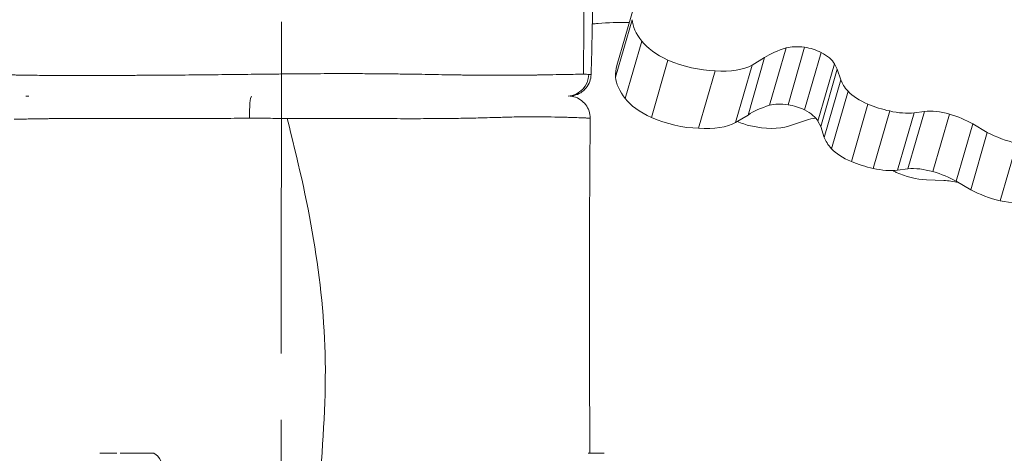
# Model space of a CAD drawing. Extents: x -27323 to -10523, y 17749 to 29629.
# Drawn here: x -23273 to -22990, y 24837 to 24961 of the extents above; entities that cross this region are included whole.
import ezdxf

# ---------------------------------------------------------------- set-up
doc = ezdxf.new("R2010")
doc.units = 0
doc.header["$MEASUREMENT"] = 0
doc.header["$PDMODE"] = 1
doc.linetypes.add('CENTER', pattern=[50.8, 31.75, -6.35, 6.35, -6.35])
doc.layers.get('0').update_dxf_attribs({"linetype": 'CONTINUOUS'})
doc.layers.get('DefPoints').update_dxf_attribs({"linetype": 'CONTINUOUS'})
for name, color, linetype, lineweight in [('FRAM3', 1, 'CONTINUOUS', 50), ('基準線', 6, 'CENTER', 18), ('外形線', 7, 'CONTINUOUS', 18), ('寸法線', 3, 'CONTINUOUS', 18)]:
    doc.layers.add(name, color=color, linetype=linetype, lineweight=lineweight)
doc.styles.get("Standard").update_dxf_attribs({"font": 'TXT.SHX', "bigfont": 'bigfont.shx'})
doc.dimstyles.new('40ベース', dxfattribs={"dimscale": 40, "dimtxt": 3, "dimasz": 3, "dimexe": 0, "dimexo": 1, "dimgap": 1, "dimtad": 3, "dimdec": 0, "dimdsep": 46, "dimtxsty": 'Standard', "dimblk": 'DOTSMALL', "dimcen": 0, "dimclrd": 256, "dimclre": 256, "dimclrt": 7, "dimadec": 3, "dimazin": 2, "dimtfac": 1, "dimtdec": 0, "dimtix": 1, "dimtmove": 2, "dimatfit": 2, "dimldrblk": 'OPEN', "dimfxl": 0, "dimtolj": 1, "dimlwd": -1, "dimlwe": -1, "dimarcsym": 0})

# ---------------------------------------------------------------- blocks, each defined once
blk = doc.blocks.new('_DotSmall')
at = {"layer": 'FRAM3', "color": 0, "const_width": 0.5}
blk.add_lwpolyline([(-0.0625, 0, 1), (0.0625, 0, 1)], format="xyb", close=True, dxfattribs=at)
blk = doc.blocks.new('*D4')
at = {"layer": 'DefPoints', "color": 0}
for p in [(-24212.89, 25843.31), (-23218.47, 25843.31), (-23533.5, 21891.31)]:
    blk.add_point(p, dxfattribs=at)
at = {"layer": '寸法線'}
for p, q in [((-23258.47, 25843.31), (-24212.89, 25843.31)), ((-24212.89, 21891.31), (-24212.89, 25843.31)), ((-23573.5, 21891.31), (-24212.89, 21891.31))]:
    blk.add_line(p, q, dxfattribs=at)
at = {"layer": '寸法線', "xscale": 120, "yscale": 120, "zscale": 120}
for p, rotation in [((-24212.89, 25843.31), 90), ((-24212.89, 21891.31), 270)]:
    blk.add_blockref('_DotSmall', p, dxfattribs=dict(at, rotation=rotation))
at = {"layer": '寸法線', "color": 7, "insert": (-24312.89, 23867.31), "char_height": 120, "attachment_point": 5, "rotation": 90}
blk.add_mtext('\\A1;(3950)', dxfattribs=at)
blk = doc.blocks.new('_OPEN')
at = {"color": 0, "linetype": 'ByBlock'}
for p, q in [((-1, 0.1667), (0, 0)), ((0, 0), (-1, -0.1667)), ((0, 0), (-1, 0))]:
    blk.add_line(p, q, dxfattribs=at)

msp = doc.modelspace()

# ---------------------------------------------------------------- linework, layer by layer
at = {"layer": '基準線', "ltscale": 3}
msp.add_line((-23197.403, 25875.234), (-23198.289, 20891.313), dxfattribs=at)
at = {"layer": '外形線', "extrusion": (0, 1, 0)}
for p, q in [((-23101.153, 24948.281), (-23096.39, 24964.778)), ((-23101.488, 24944.958), (-23096.725, 24961.456)), ((-23098.7, 24938.802), (-23093.937, 24955.3)), ((-23057.246, 24936.862), (-23052.484, 24953.36)), ((-23051.925, 24937.032), (-23047.162, 24953.529)), ((-23047.199, 24935.553), (-23042.437, 24952.051)), ((-23091.206, 24933.368), (-23086.444, 24949.866)), ((-23067.046, 24931.928), (-23062.284, 24948.425)), ((-23063.432, 24934.065), (-23058.669, 24950.563)), ((-23058.669, 24950.563), (-23062.284, 24948.425)), ((-23043.319, 24932.27), (-23038.556, 24948.767)), ((-23037.765, 24947.266), (-23038.556, 24948.767)), ((-23077.657, 24930.248), (-23072.895, 24946.746)), ((-23042.527, 24930.768), (-23037.765, 24947.266)), ((-23036.745, 24944.154), (-23037.765, 24947.266)), ((-23041.507, 24927.657), (-23036.745, 24944.154)), ((-23039.444, 24924.39), (-23034.681, 24940.887)), ((-23033.729, 24920.69), (-23028.967, 24937.187)), ((-23063.432, 24934.065), (-23067.046, 24931.928)), ((-23027.469, 24918.737), (-23022.706, 24935.235)), ((-23020.474, 24918.216), (-23015.712, 24934.713)), ((-23017.461, 24918.606), (-23012.698, 24935.104)), ((-23012.698, 24935.104), (-23015.712, 24934.713)), ((-23010.289, 24917.805), (-23005.526, 24934.303)), ((-23051.762, 24930.839), (-23046.578, 24932.613)), ((-23042.527, 24930.768), (-23043.319, 24932.27)), ((-23003.577, 24915.035), (-22998.815, 24931.533)), ((-22994.646, 24929.097), (-22998.815, 24931.533)), ((-23041.507, 24927.657), (-23042.527, 24930.768)), ((-22999.408, 24912.599), (-22994.646, 24929.097)), ((-22990.935, 24909.414), (-22986.172, 24925.912)), ((-23017.461, 24918.606), (-23020.474, 24918.216)), ((-23012.171, 24915.444), (-23007.142, 24915.237)), ((-22999.408, 24912.599), (-23003.577, 24915.035)), ((-23249.753, 24836.889), (-23244.87, 24836.889)), ((-23243.871, 24836.889), (-23234.696, 24836.889)), ((-23234.696, 24836.889), (-23234.117, 24836.889)), ((-23109.38, 24836.889), (-23108.387, 24836.889)), ((-23108.387, 24836.889), (-23104.791, 24836.889))]:
    msp.add_line(p, q, dxfattribs=at)
at = {"layer": '外形線'}
for centre, major_axis, start_param, end_param in [((-23121.594, 24972.632), (-24.028, 6.936), 2.2826216, 2.3653328), ((-23045.124, 24948.544), (-9.907, 2.86), -1.2408436, -0.6176024), ((-23018.669, 24931.914), (-44.544, 12.859), -0.59343, -0.3467849), ((-23045.953, 24950.055), (-6.969, 2.012), -1.9707627, -1.2733744), ((-23047.428, 24949.606), (-9.178, 2.65), 3.5530536, 4.2668154), ((-23023.432, 24915.416), (-44.544, 12.859), -0.59343, -0.3467849), ((-23049.886, 24932.046), (-9.907, 2.86), -1.2408436, -0.6176024), ((-23050.715, 24933.557), (-6.969, 2.012), -1.9707627, -1.2733744), ((-23052.19, 24933.109), (-9.178, 2.65), 3.5530536, 4.2668154), ((-23006.833, 24930.1), (-9.764, 2.819), -1.5795921, -0.8077634), ((-23007.267, 24928.116), (-14.261, 4.117), -2.0751518, -1.5678499), ((-23061.909, 24936.695), (-12.802, 3.696), 1.3260063, 1.634772), ((-23063.374, 24938.189), (-15.275, 4.41), 1.7398142, 2.5497744), ((-23008.703, 24922.39), (-20.284, 5.856), 1.0045705, 1.0593192), ((-23016.123, 24921.156), (-11.032, 3.185), 1.2567706, 2.0585773), ((-23011.595, 24913.602), (-9.764, 2.819), -1.5795921, -0.8077634), ((-23012.029, 24911.618), (-14.261, 4.117), -2.0751518, -1.5678499)]:
    msp.add_ellipse(centre, major_axis=major_axis, ratio=0.4330127, start_param=start_param, end_param=end_param, dxfattribs=at)
at = {"layer": '外形線', "extrusion": (1.22465e-16, -1.84889e-32, -1)}
msp.add_ellipse((-23068.787, 24925.753), major_axis=(-67.118, 19.375), ratio=0.4330127, start_param=0.8540546, end_param=1.0068047, dxfattribs=at)
at = {"layer": '外形線', "extrusion": (1.22465e-16, 1.84889e-32, -1)}
for centre in [(-23066.003, 24954.769), (-23070.766, 24938.271)]:
    msp.add_ellipse(centre, major_axis=(-30.497, 8.804), ratio=0.4330127, start_param=-0.5545723, end_param=-0.1531035, dxfattribs=at)
at = {"layer": '外形線', "extrusion": (1.22465e-16, 1.2326e-32, -1)}
msp.add_ellipse((-23079.601, 24954.709), major_axis=(-15.379, 4.44), ratio=0.4330127, start_param=5.0452916, end_param=5.7690571, dxfattribs=at)
at = {"layer": '外形線', "extrusion": (1.22465e-16, -3.69779e-32, -1)}
msp.add_ellipse((-23054.752, 24934.886), major_axis=(-46.401, 13.395), ratio=0.4330127, start_param=-0.1577333, end_param=0, dxfattribs=at)
at = {"layer": '外形線', "extrusion": (1.22465e-16, 2.46519e-32, -1)}
for centre, major_axis, start_param, end_param in [((-23079.692, 24955.59), (-17.021, 4.914), 4.1805738, 4.9925672), ((-23084.455, 24939.092), (-17.021, 4.914), 4.1805738, 4.9925672), ((-22991.338, 24915.939), (-13.823, 3.99), 3.8872171, 4.5591092)]:
    msp.add_ellipse(centre, major_axis=major_axis, ratio=0.4330127, start_param=start_param, end_param=end_param, dxfattribs=at)
at = {"layer": '外形線', "extrusion": (1.22465e-16, 4.31408e-32, -1)}
for centre in [(-23079.872, 24957.155), (-23084.635, 24940.657)]:
    msp.add_ellipse(centre, major_axis=(-20.129, 5.811), ratio=0.4330127, start_param=3.5387537, end_param=4.2368752, dxfattribs=at)
at = {"layer": '外形線', "extrusion": (1.22465e-16, 9.57919e-48, -1)}
msp.add_ellipse((-23115.514, 24945.856), major_axis=(0, 6.351), ratio=0.9926281, start_param=1.5884102, end_param=3.0804904, dxfattribs=at)
at = {"layer": '外形線', "extrusion": (1.22465e-16, 3.08149e-32, -1)}
msp.add_ellipse((-23017.489, 24941.188), major_axis=(-19.369, 5.591), ratio=0.4330127, start_param=5.6653993, end_param=5.9939209, dxfattribs=at)
at = {"layer": '外形線', "extrusion": (1.22465e-16, -5.47382e-48, -1)}
msp.add_ellipse((-23206.105, 24933.188), major_axis=(0, 6.351), ratio=0.1032187, start_param=4.7024634, end_param=6.1980151, dxfattribs=at)
at = {"layer": '外形線', "extrusion": (1.22465e-16, -1.2326e-32, -1)}
for centre, major_axis, start_param, end_param in [((-23024.24, 24941.17), (-11.867, 3.426), 4.9943313, 5.6494071), ((-22985.765, 24933.269), (-16.012, 4.622), 4.6132466, 5.170789), ((-23027.444, 24924.017), (-11.355, 3.278), 3.9331219, 4.5901417)]:
    msp.add_ellipse(centre, major_axis=major_axis, ratio=0.4330127, start_param=start_param, end_param=end_param, dxfattribs=at)
at = {"layer": '外形線', "extrusion": (1.22465e-16, 3.69779e-32, -1)}
msp.add_ellipse((-23084.364, 24938.211), major_axis=(-15.379, 4.44), ratio=0.4330127, start_param=5.0452916, end_param=5.7690571, dxfattribs=at)
at = {"layer": '外形線', "extrusion": (1.22465e-16, -5.54668e-32, -1)}
for centre in [(-23023.314, 24942.279), (-23028.077, 24925.782)]:
    msp.add_ellipse(centre, major_axis=(-14.844, 4.285), ratio=0.4330127, start_param=4.5473684, end_param=4.9754995, dxfattribs=at)
at = {"layer": '外形線', "extrusion": (1.22465e-16, 6.16298e-33, -1)}
msp.add_ellipse((-23022.682, 24940.515), major_axis=(-11.355, 3.278), ratio=0.4330127, start_param=3.9331219, end_param=4.5901417, dxfattribs=at)
at = {"layer": '外形線', "extrusion": (1.22465e-16, 0, -1)}
for centre, major_axis, ratio, start_param, end_param in [((-23038.996, 24928.402), (-9.194, 2.654), 0.4330127, 0.4880035, 0.880592), ((-23022.252, 24924.69), (-19.369, 5.591), 0.4330127, 5.6653993, 5.9939209), ((-23029.002, 24924.672), (-11.867, 3.426), 0.4330127, 4.9943313, 5.6494071), ((-23234.696, 24811.489), (0, 25.4), 0.2450107, 0, 0.6940328)]:
    msp.add_ellipse(centre, major_axis=major_axis, ratio=ratio, start_param=start_param, end_param=end_param, dxfattribs=at)
at = {"layer": '外形線', "extrusion": (1.22465e-16, -2.46519e-32, -1)}
msp.add_ellipse((-23003.063, 24910.04), major_axis=(-9.998, 2.886), ratio=0.4330127, start_param=1.0296402, end_param=1.4579909, dxfattribs=at)
at = {"layer": '外形線', "extrusion": (1.22465e-16, 5.54668e-32, -1)}
msp.add_ellipse((-22990.528, 24916.771), major_axis=(-16.012, 4.622), ratio=0.4330127, start_param=4.6132466, end_param=5.170789, dxfattribs=at)
at = {"layer": '外形線'}
for points in [[(-23110.749, 24945.771), (-23110.65, 24954.091), (-23110.586, 24962.397), (-23110.602, 24970.685)], [(-23107.977, 24970.358), (-23108.113, 24962.122), (-23108.309, 24953.892), (-23108.54, 24945.678)], [(-23256.202, 24945.429), (-23256.023, 24945.429), (-23255.843, 24945.429), (-23255.662, 24945.429)], [(-23255.662, 24945.429), (-23255.302, 24945.429), (-23254.938, 24945.429), (-23254.572, 24945.43)], [(-23254.572, 24945.43), (-23254.37, 24945.43), (-23254.167, 24945.43), (-23253.964, 24945.43)], [(-23253.964, 24945.43), (-23253.393, 24945.431), (-23252.817, 24945.431), (-23252.237, 24945.432)], [(-23252.237, 24945.432), (-23251.902, 24945.433), (-23251.565, 24945.433), (-23251.227, 24945.434)], [(-23251.227, 24945.434), (-23250.393, 24945.435), (-23249.551, 24945.437), (-23248.699, 24945.439)], [(-23248.699, 24945.439), (-23247.235, 24945.443), (-23245.743, 24945.448), (-23244.224, 24945.453)], [(-23244.224, 24945.453), (-23243.258, 24945.457), (-23242.281, 24945.461), (-23241.293, 24945.465)], [(-23241.293, 24945.465), (-23239.824, 24945.471), (-23238.33, 24945.479), (-23236.812, 24945.487)], [(-23236.812, 24945.487), (-23235.703, 24945.493), (-23234.581, 24945.499), (-23233.445, 24945.506)], [(-23233.445, 24945.506), (-23233.281, 24945.507), (-23233.116, 24945.508), (-23232.951, 24945.509)], [(-23232.951, 24945.509), (-23232.298, 24945.513), (-23231.642, 24945.518), (-23230.981, 24945.522)], [(-23230.981, 24945.522), (-23230.441, 24945.526), (-23229.898, 24945.53), (-23229.352, 24945.534)], [(-23229.352, 24945.534), (-23229.23, 24945.535), (-23229.107, 24945.535), (-23228.985, 24945.536)], [(-23228.985, 24945.536), (-23227.724, 24945.546), (-23226.457, 24945.556), (-23225.185, 24945.567)], [(-23225.185, 24945.567), (-23222.394, 24945.591), (-23219.577, 24945.619), (-23216.735, 24945.649)], [(-23200.036, 24945.838), (-23199.825, 24945.84), (-23199.613, 24945.842), (-23199.402, 24945.844)], [(-23199.402, 24945.844), (-23198.668, 24945.852), (-23197.932, 24945.86), (-23197.198, 24945.867)], [(-23197.198, 24945.867), (-23196.721, 24945.872), (-23196.245, 24945.876), (-23195.769, 24945.881)], [(-23195.769, 24945.881), (-23195.513, 24945.883), (-23195.257, 24945.886), (-23195.002, 24945.888)], [(-23178.994, 24945.967), (-23177.17, 24945.966), (-23175.356, 24945.96), (-23173.55, 24945.95)], [(-23173.55, 24945.95), (-23172.628, 24945.945), (-23171.708, 24945.939), (-23170.79, 24945.932)], [(-23170.79, 24945.932), (-23170.313, 24945.929), (-23169.836, 24945.925), (-23169.359, 24945.92)], [(-23169.359, 24945.92), (-23167.966, 24945.908), (-23166.585, 24945.894), (-23165.221, 24945.878)], [(-23165.221, 24945.878), (-23164.401, 24945.868), (-23163.586, 24945.857), (-23162.777, 24945.847)], [(-23162.777, 24945.847), (-23160.891, 24945.821), (-23159.037, 24945.793), (-23157.214, 24945.763)], [(-23157.214, 24945.763), (-23154.601, 24945.72), (-23152.052, 24945.675), (-23149.572, 24945.634)], [(-23149.572, 24945.634), (-23148.986, 24945.624), (-23148.403, 24945.615), (-23147.825, 24945.605)], [(-23147.825, 24945.605), (-23147.177, 24945.595), (-23146.534, 24945.585), (-23145.896, 24945.575)], [(-23145.896, 24945.575), (-23145.368, 24945.567), (-23144.844, 24945.559), (-23144.323, 24945.552)], [(-23144.323, 24945.552), (-23143.747, 24945.544), (-23143.176, 24945.537), (-23142.612, 24945.53)], [(-23135.67, 24945.477), (-23135.33, 24945.477), (-23134.993, 24945.476), (-23134.659, 24945.476)], [(-23123.189, 24945.586), (-23122.79, 24945.593), (-23122.397, 24945.6), (-23122.013, 24945.607)], [(-23122.013, 24945.607), (-23121.9, 24945.609), (-23121.787, 24945.611), (-23121.676, 24945.613)], [(-23121.676, 24945.613), (-23121.031, 24945.625), (-23120.411, 24945.638), (-23119.815, 24945.649)], [(-23119.815, 24945.649), (-23119.734, 24945.651), (-23119.653, 24945.652), (-23119.573, 24945.654)], [(-23119.573, 24945.654), (-23118.271, 24945.68), (-23117.085, 24945.703), (-23116.012, 24945.722)], [(-23116.012, 24945.722), (-23115.98, 24945.723), (-23115.949, 24945.723), (-23115.918, 24945.724)], [(-23115.918, 24945.724), (-23114.819, 24945.743), (-23113.84, 24945.758), (-23112.977, 24945.766)], [(-23112.977, 24945.766), (-23112.976, 24945.766), (-23112.975, 24945.766), (-23112.973, 24945.766)], [(-23112.973, 24945.766), (-23112.112, 24945.773), (-23111.369, 24945.775), (-23110.749, 24945.771)], [(-23109.211, 24945.745), (-23109.201, 24945.744), (-23109.191, 24945.744), (-23109.182, 24945.743)], [(-23109.182, 24945.743), (-23109.023, 24945.737), (-23108.894, 24945.73), (-23108.794, 24945.723)], [(-23108.794, 24945.723), (-23108.712, 24945.716), (-23108.649, 24945.71), (-23108.607, 24945.702)], [(-23108.607, 24945.702), (-23108.595, 24945.7), (-23108.584, 24945.698), (-23108.575, 24945.696)], [(-23108.575, 24945.696), (-23108.551, 24945.69), (-23108.54, 24945.684), (-23108.54, 24945.678)], [(-23270.158, 24939.506), (-23270.45, 24939.506), (-23270.736, 24939.506), (-23271.015, 24939.506)], [(-23271.635, 24932.912), (-23272.592, 24932.893), (-23273.502, 24932.875), (-23274.366, 24932.858)], [(-23266.562, 24932.997), (-23266.874, 24932.993), (-23267.182, 24932.988), (-23267.486, 24932.984)], [(-23264.838, 24933.021), (-23265.424, 24933.013), (-23266, 24933.005), (-23266.562, 24932.997)], [(-23263.734, 24933.034), (-23264.106, 24933.03), (-23264.474, 24933.025), (-23264.838, 24933.021)], [(-23252.82, 24933.098), (-23253.334, 24933.098), (-23253.843, 24933.097), (-23254.348, 24933.096)], [(-23247.396, 24933.096), (-23249.259, 24933.098), (-23251.067, 24933.1), (-23252.82, 24933.098)], [(-23240.604, 24933.088), (-23241.22, 24933.089), (-23241.835, 24933.089), (-23242.444, 24933.09)], [(-23239.907, 24933.087), (-23240.14, 24933.087), (-23240.372, 24933.088), (-23240.604, 24933.088)], [(-23238.745, 24933.086), (-23239.133, 24933.086), (-23239.521, 24933.087), (-23239.907, 24933.087)], [(-23223.9, 24933.09), (-23226.35, 24933.085), (-23228.762, 24933.083), (-23231.136, 24933.082)], [(-23223.258, 24933.091), (-23223.472, 24933.091), (-23223.686, 24933.09), (-23223.9, 24933.09)], [(-23215.449, 24933.11), (-23218.096, 24933.103), (-23220.697, 24933.096), (-23223.258, 24933.091)], [(-23215.107, 24933.111), (-23215.221, 24933.111), (-23215.335, 24933.111), (-23215.449, 24933.11)], [(-23211.117, 24933.121), (-23212.451, 24933.118), (-23213.783, 24933.115), (-23215.107, 24933.111)], [(-23210.944, 24933.121), (-23211.002, 24933.121), (-23211.06, 24933.121), (-23211.117, 24933.121)], [(-23206.761, 24933.125), (-23208.158, 24933.125), (-23209.553, 24933.123), (-23210.944, 24933.121)], [(-23201.357, 24933.122), (-23203.164, 24933.124), (-23204.965, 24933.125), (-23206.761, 24933.125)], [(-23198.643, 24933.117), (-23199.549, 24933.119), (-23200.454, 24933.12), (-23201.357, 24933.122)], [(-23197.988, 24933.115), (-23198.206, 24933.116), (-23198.425, 24933.116), (-23198.643, 24933.117)], [(-23195.926, 24933.11), (-23196.612, 24933.112), (-23197.299, 24933.114), (-23197.988, 24933.115)], [(-23187.559, 24933.083), (-23190.325, 24933.092), (-23193.114, 24933.103), (-23195.926, 24933.11)], [(-23187.062, 24933.081), (-23187.227, 24933.082), (-23187.393, 24933.082), (-23187.559, 24933.083)], [(-23180.154, 24933.064), (-23182.441, 24933.069), (-23184.744, 24933.074), (-23187.062, 24933.081)], [(-23179.325, 24933.063), (-23179.601, 24933.063), (-23179.877, 24933.064), (-23180.154, 24933.064)], [(-23163.312, 24933.024), (-23164.602, 24933.026), (-23165.908, 24933.028), (-23167.23, 24933.032)], [(-23155.751, 24933.029), (-23158.212, 24933.021), (-23160.731, 24933.02), (-23163.312, 24933.024)], [(-23145.997, 24933.122), (-23146.837, 24933.108), (-23147.686, 24933.096), (-23148.542, 24933.085)], [(-23145.068, 24933.137), (-23145.376, 24933.132), (-23145.686, 24933.127), (-23145.997, 24933.122)], [(-23141.683, 24933.206), (-23142.793, 24933.18), (-23143.924, 24933.157), (-23145.068, 24933.137)], [(-23139.061, 24933.272), (-23139.92, 24933.248), (-23140.794, 24933.226), (-23141.683, 24933.206)], [(-23138.422, 24933.29), (-23138.634, 24933.284), (-23138.847, 24933.278), (-23139.061, 24933.272)], [(-23135.305, 24933.383), (-23136.319, 24933.352), (-23137.358, 24933.32), (-23138.422, 24933.29)], [(-23134.519, 24933.406), (-23134.779, 24933.399), (-23135.041, 24933.391), (-23135.305, 24933.383)], [(-23132.342, 24933.467), (-23133.053, 24933.449), (-23133.778, 24933.428), (-23134.519, 24933.406)], [(-23131.879, 24933.479), (-23132.033, 24933.475), (-23132.187, 24933.471), (-23132.342, 24933.467)], [(-23120.905, 24933.533), (-23121.304, 24933.538), (-23121.712, 24933.543), (-23122.129, 24933.547)], [(-23119.983, 24933.519), (-23120.284, 24933.524), (-23120.591, 24933.528), (-23120.905, 24933.533)], [(-23116.264, 24933.436), (-23117.378, 24933.466), (-23118.615, 24933.496), (-23119.983, 24933.519)], [(-23114.589, 24933.387), (-23115.113, 24933.403), (-23115.671, 24933.419), (-23116.264, 24933.436)], [(-23113.792, 24933.362), (-23114.048, 24933.37), (-23114.314, 24933.379), (-23114.589, 24933.387)], [(-23113.288, 24933.346), (-23113.451, 24933.351), (-23113.619, 24933.357), (-23113.792, 24933.362)], [(-23109.901, 24933.209), (-23109.996, 24933.214), (-23110.097, 24933.219), (-23110.205, 24933.224)], [(-23109.562, 24933.19), (-23109.665, 24933.196), (-23109.778, 24933.203), (-23109.901, 24933.209)], [(-23108.855, 24933.14), (-23108.964, 24933.152), (-23109.198, 24933.17), (-23109.562, 24933.19)], [(-23108.783, 24933.127), (-23109.092, 24901.072), (-23109.122, 24868.8), (-23108.857, 24836.889)], [(-23108.783, 24933.127), (-23108.783, 24933.13), (-23108.807, 24933.135), (-23108.855, 24933.14)], [(-23108.783, 24933.127), (-23108.783, 24933.127), (-23108.783, 24933.127), (-23108.783, 24933.127)]]:
    msp.add_open_spline(points, degree=3, dxfattribs=at)
for points, knots in [([(-23275.037, 24945.589), (-23274.633, 24945.581), (-23274.218, 24945.572), (-23273.794, 24945.564), (-23273.462, 24945.558), (-23273.125, 24945.552), (-23272.783, 24945.546)], [0.0659344075, 0.0659344075, 0.0659344075, 0.0659344075, 0.0684168512, 0.0684168512, 0.0684168512, 0.0703529617, 0.0703529617, 0.0703529617, 0.0703529617]), ([(-23272.783, 24945.546), (-23271.617, 24945.526), (-23270.386, 24945.507), (-23269.093, 24945.492), (-23268.654, 24945.487), (-23268.208, 24945.482), (-23267.755, 24945.477)], [0.0703529617, 0.0703529617, 0.0703529617, 0.0703529617, 0.0769546359, 0.0769546359, 0.0769546359, 0.0791942288, 0.0791942288, 0.0791942288, 0.0791942288]), ([(-23267.755, 24945.477), (-23265.964, 24945.459), (-23264.061, 24945.446), (-23262.045, 24945.439), (-23260.68, 24945.434), (-23259.263, 24945.431), (-23257.793, 24945.43), (-23257.269, 24945.429), (-23256.739, 24945.429), (-23256.202, 24945.429)], [0.079194229, 0.079194229, 0.079194229, 0.079194229, 0.088038494, 0.088038494, 0.088038494, 0.094030205, 0.094030205, 0.094030205, 0.096164652, 0.096164652, 0.096164652, 0.096164652]), ([(-23216.735, 24945.649), (-23215.382, 24945.664), (-23214.022, 24945.679), (-23212.657, 24945.694), (-23211.158, 24945.711), (-23209.652, 24945.729), (-23208.139, 24945.746), (-23206.857, 24945.761), (-23205.57, 24945.776), (-23204.279, 24945.791), (-23202.871, 24945.807), (-23201.456, 24945.822), (-23200.036, 24945.838)], [0.141047414, 0.141047414, 0.141047414, 0.141047414, 0.145256914, 0.145256914, 0.145256914, 0.149879229, 0.149879229, 0.149879229, 0.153794699, 0.153794699, 0.153794699, 0.158063591, 0.158063591, 0.158063591, 0.158063591]), ([(-23195.002, 24945.888), (-23193.541, 24945.902), (-23192.087, 24945.914), (-23190.638, 24945.924), (-23187.744, 24945.945), (-23184.873, 24945.96), (-23182.024, 24945.965), (-23181.011, 24945.967), (-23180.001, 24945.968), (-23178.994, 24945.967)], [0.163102654, 0.163102654, 0.163102654, 0.163102654, 0.167501504, 0.167501504, 0.167501504, 0.17628619, 0.17628619, 0.17628619, 0.179408053, 0.179408053, 0.179408053, 0.179408053]), ([(-23142.612, 24945.53), (-23142.516, 24945.528), (-23142.421, 24945.527), (-23142.325, 24945.526), (-23141.859, 24945.52), (-23141.398, 24945.515), (-23140.942, 24945.511), (-23139.11, 24945.492), (-23137.353, 24945.48), (-23135.67, 24945.477)], [0.2199625304, 0.2199625304, 0.2199625304, 0.2199625304, 0.2203262175, 0.2203262175, 0.2203262175, 0.2220969766, 0.2220969766, 0.2220969766, 0.2292009845, 0.2292009845, 0.2292009845, 0.2292009845]), ([(-23134.659, 24945.476), (-23132.928, 24945.476), (-23131.275, 24945.484), (-23129.7, 24945.497), (-23127.826, 24945.513), (-23126.062, 24945.538), (-23124.407, 24945.565)], [0.230634761, 0.230634761, 0.230634761, 0.230634761, 0.238067074, 0.238067074, 0.238067074, 0.246913222, 0.246913222, 0.246913222, 0.246913222]), ([(-23124.407, 24945.565), (-23124.258, 24945.567), (-23124.11, 24945.57), (-23123.963, 24945.572), (-23123.702, 24945.577), (-23123.444, 24945.581), (-23123.189, 24945.586)], [0.2469132225, 0.2469132225, 0.2469132225, 0.2469132225, 0.2477103309, 0.2477103309, 0.2477103309, 0.2491210151, 0.2491210151, 0.2491210151, 0.2491210151]), ([(-23108.54, 24945.678), (-23108.559, 24944.993), (-23108.693, 24944.301), (-23109.168, 24943.012), (-23109.518, 24942.398), (-23110.383, 24941.328), (-23110.911, 24940.858), (-23112.073, 24940.122), (-23112.724, 24939.846), (-23113.724, 24939.604), (-23114.062, 24939.55), (-23114.458, 24939.52), (-23114.515, 24939.516), (-23114.571, 24939.514)], [0, 0, 0, 0, 0.20577031, 0.20577031, 0.41222618, 0.41222618, 0.61865685, 0.61865685, 0.82508779, 0.82508779, 0.92730238, 0.92730238, 0.94424169, 0.94424169, 0.94424169, 0.94424169]), ([(-23110.749, 24945.771), (-23110.419, 24945.769), (-23110.125, 24945.766), (-23109.613, 24945.757), (-23109.393, 24945.751), (-23109.211, 24945.745)], [0.2818614699, 0.2818614699, 0.2818614699, 0.2818614699, 0.2863956468, 0.2863956468, 0.2909298238, 0.2909298238, 0.2909298238, 0.2909298238]), ([(-23114.573, 24939.514), (-23114.477, 24939.505), (-23114.381, 24939.495), (-23114.01, 24939.445), (-23113.737, 24939.389), (-23112.804, 24939.136), (-23112.162, 24938.843), (-23111.02, 24938.075), (-23110.505, 24937.591), (-23109.67, 24936.498), (-23109.338, 24935.876), (-23108.891, 24934.554), (-23108.776, 24933.835), (-23108.783, 24933.127)], [0.05608696, 0.05608696, 0.05608696, 0.05608696, 0.08492491, 0.08492491, 0.16835064, 0.16835064, 0.37476597, 0.37476597, 0.58117767, 0.58117767, 0.78736401, 0.78736401, 0.99980331, 0.99980331, 0.99980331, 0.99980331]), ([(-23267.486, 24932.984), (-23268.339, 24932.97), (-23269.162, 24932.957), (-23269.955, 24932.943), (-23270.53, 24932.932), (-23271.09, 24932.922), (-23271.635, 24932.912)], [0.3626159324, 0.3626159324, 0.3626159324, 0.3626159324, 0.3668469608, 0.3668469608, 0.3668469608, 0.369917043, 0.369917043, 0.369917043, 0.369917043]), ([(-23254.348, 24933.096), (-23256.577, 24933.092), (-23258.712, 24933.081), (-23260.75, 24933.064), (-23261.769, 24933.055), (-23262.763, 24933.045), (-23263.734, 24933.034)], [0.343458482, 0.343458482, 0.343458482, 0.343458482, 0.352284806, 0.352284806, 0.352284806, 0.356697126, 0.356697126, 0.356697126, 0.356697126]), ([(-23242.444, 24933.09), (-23242.871, 24933.091), (-23243.295, 24933.091), (-23243.717, 24933.092), (-23244.497, 24933.093), (-23245.268, 24933.094), (-23246.03, 24933.095), (-23246.489, 24933.095), (-23246.944, 24933.096), (-23247.396, 24933.096)], [0.3287677053, 0.3287677053, 0.3287677053, 0.3287677053, 0.3302527296, 0.3302527296, 0.3302527296, 0.3329987337, 0.3329987337, 0.3329987337, 0.3346504522, 0.3346504522, 0.3346504522, 0.3346504522]), ([(-23231.136, 24933.082), (-23231.441, 24933.082), (-23231.744, 24933.082), (-23232.048, 24933.082), (-23234.315, 24933.082), (-23236.548, 24933.084), (-23238.745, 24933.086)], [0.3160746201, 0.3160746201, 0.3160746201, 0.3160746201, 0.3170727606, 0.3170727606, 0.3170727606, 0.3245366769, 0.3245366769, 0.3245366769, 0.3245366769]), ([(-23170.899, 24640.971), (-23170.939, 24664.423), (-23172.123, 24713.399), (-23193.856, 24786.542), (-23180.294, 24861.65), (-23189.924, 24909.996), (-23195.926, 24933.11)], [0.0203513, 0.0203513, 0.0203513, 0.0203513, 0.24897838, 0.5001851, 0.74878084, 0.97867797, 0.97867797, 0.97867797, 0.97867797]), ([(-23171.226, 24933.043), (-23172.828, 24933.047), (-23174.438, 24933.052), (-23176.056, 24933.055), (-23177.142, 24933.058), (-23178.232, 24933.06), (-23179.325, 24933.063)], [0.2544527768, 0.2544527768, 0.2544527768, 0.2544527768, 0.2595126397, 0.2595126397, 0.2595126397, 0.2629073939, 0.2629073939, 0.2629073939, 0.2629073939]), ([(-23167.23, 24933.032), (-23167.891, 24933.033), (-23168.556, 24933.035), (-23169.223, 24933.037), (-23169.889, 24933.039), (-23170.557, 24933.041), (-23171.226, 24933.043)], [0.2502254683, 0.2502254683, 0.2502254683, 0.2502254683, 0.2523391226, 0.2523391226, 0.2523391226, 0.2544527768, 0.2544527768, 0.2544527768, 0.2544527768]), ([(-23148.542, 24933.085), (-23149.331, 24933.075), (-23150.128, 24933.067), (-23150.931, 24933.059), (-23152.512, 24933.045), (-23154.118, 24933.035), (-23155.751, 24933.029)], [0.2290889257, 0.2290889257, 0.2290889257, 0.2290889257, 0.2319357344, 0.2319357344, 0.2319357344, 0.2375435428, 0.2375435428, 0.2375435428, 0.2375435428]), ([(-23127.555, 24933.55), (-23128.203, 24933.544), (-23128.866, 24933.536), (-23129.544, 24933.525), (-23130.303, 24933.513), (-23131.081, 24933.498), (-23131.879, 24933.479)], [0.2005554803, 0.2005554803, 0.2005554803, 0.2005554803, 0.2037250747, 0.2037250747, 0.2037250747, 0.2072695941, 0.2072695941, 0.2072695941, 0.2072695941]), ([(-23122.129, 24933.547), (-23122.872, 24933.554), (-23123.643, 24933.559), (-23124.44, 24933.56), (-23125.436, 24933.562), (-23126.474, 24933.559), (-23127.555, 24933.55)], [0.1910431491, 0.1910431491, 0.1910431491, 0.1910431491, 0.1952704576, 0.1952704576, 0.1952704576, 0.2005554803, 0.2005554803, 0.2005554803, 0.2005554803]), ([(-23110.205, 24933.224), (-23110.451, 24933.236), (-23110.732, 24933.249), (-23111.044, 24933.262), (-23111.668, 24933.289), (-23112.417, 24933.317), (-23113.288, 24933.346)], [0.157224681, 0.157224681, 0.157224681, 0.157224681, 0.16145199, 0.16145199, 0.16145199, 0.169906607, 0.169906607, 0.169906607, 0.169906607])]:
    msp.add_open_spline(points, degree=3, knots=knots, dxfattribs=at)

# ---------------------------------------------------------------- dimensions: what is measured, and where the dimension line sits
at = {"layer": '寸法線'}
dim = msp.add_linear_dim(base=(-24212.889, 25843.315), p1=(-23533.496, 21891.313), p2=(-23218.474, 25843.315), angle=90, text='(3950)', dimstyle='40ベース', dxfattribs=at)
dim.commit()
dim.dimension.update_dxf_attribs({"geometry": '*D4', "text_midpoint": (-24312.889, 23867.314)})

doc.saveas('drawing.dxf')
